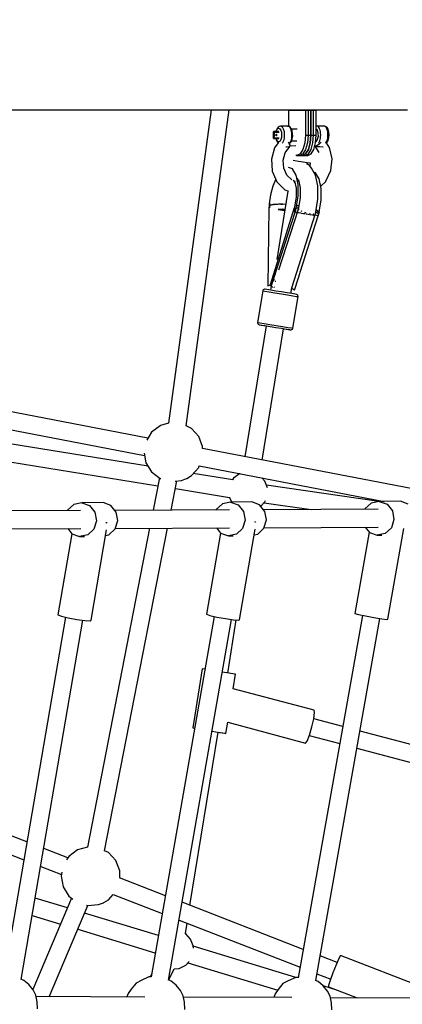
# Model space of a CAD drawing. Units: millimetres. Extents: x -6207 to 11609, y -9492 to 7110.
# Drawn here: x 3135 to 3519, y -616 to 370 of the extents above; entities that cross this region are included whole.
import ezdxf

# ---------------------------------------------------------------- set-up
doc = ezdxf.new("R2010")
doc.units = ezdxf.units.MM
doc.layers.add('MEGA JUMBO_RZUT', color=7, linetype='Continuous')
doc.layers.add('PV-37E9', color=7, linetype='Continuous')

# ---------------------------------------------------------------- blocks, each defined once
blk = doc.blocks.new('zw$2445')
at = {"layer": 'MEGA JUMBO_RZUT'}
for p, q in [((9260.45, -83.79), (9446.36, -83.79)), ((9446.36, -83.79), (9603.66, -83.79)), ((9533.91, -83.79), (9491.2, -398.07)), ((9508.86, -400.55), (9551.91, -83.79)), ((9603.66, -83.79), (9730.66, -83.79)), ((9611.56, -83.79), (9611.56, -84.15)), ((9611.56, -84.15), (9619.99, -84.15)), ((9619.99, -84.15), (9611.56, -84.15)), ((9611.56, -84.15), (9611.56, -96.65)), ((9619.99, -84.15), (9628.43, -84.15)), ((9628.43, -84.15), (9619.99, -84.15)), ((9628.43, -84.15), (9628.43, -83.79)), ((9628.43, -84.15), (9633.9, -84.15)), ((9628.43, -84.15), (9628.43, -96.65)), ((9633.9, -84.15), (9628.43, -84.15)), ((9631.16, -84.15), (9631.16, -83.79)), ((9631.16, -84.15), (9636.63, -84.15)), ((9631.16, -84.15), (9631.16, -96.65)), ((9636.63, -84.15), (9631.16, -84.15)), ((9633.9, -84.15), (9633.9, -83.79)), ((9633.9, -84.15), (9633.9, -83.79)), ((9633.9, -84.15), (9639.37, -84.15)), ((9633.9, -84.15), (9633.9, -96.65)), ((9639.37, -84.15), (9633.9, -84.15)), ((9633.9, -96.65), (9633.9, -84.15)), ((9636.63, -84.15), (9636.63, -83.79)), ((9636.63, -96.65), (9636.63, -84.15)), ((9639.37, -84.15), (9639.37, -83.79)), ((9639.37, -96.65), (9639.37, -84.15)), ((9611.56, -96.65), (9611.56, -100.37)), ((9628.43, -96.65), (9628.43, -109.15)), ((9631.16, -96.65), (9631.16, -109.15)), ((9633.9, -96.65), (9633.9, -109.15)), ((9633.9, -109.15), (9633.9, -96.65)), ((9636.63, -109.15), (9636.63, -96.65)), ((9639.37, -109.15), (9639.37, -96.65)), ((9596.48, -106.13), (9596.31, -112.12)), ((9596.45, -109.14), (9596.53, -106.15)), ((9596.5, -105.99), (9596.48, -106.13)), ((9596.48, -106.13), (9596.53, -106.15)), ((9596.58, -105.82), (9596.5, -105.99)), ((9596.53, -106.15), (9596.58, -105.92)), ((9596.53, -106.15), (9596.59, -106.16)), ((9596.65, -106.17), (9596.57, -109.16)), ((9596.58, -105.92), (9596.7, -105.73)), ((9596.61, -105.79), (9596.58, -105.82)), ((9596.59, -106.16), (9596.65, -106.17)), ((9596.76, -105.64), (9596.61, -105.79)), ((9596.7, -105.94), (9596.65, -106.17)), ((9596.65, -106.17), (9596.79, -106.18)), ((9596.7, -105.73), (9596.88, -105.6)), ((9596.82, -105.75), (9596.7, -105.94)), ((9596.95, -105.56), (9596.76, -105.64)), ((9596.79, -106.18), (9596.99, -106.2)), ((9597.01, -105.62), (9596.82, -105.75)), ((9596.88, -105.6), (9597.09, -105.55)), ((9597.09, -105.55), (9596.95, -105.56)), ((9596.99, -106.2), (9597.22, -106.21)), ((9597.22, -105.57), (9597.01, -105.62)), ((9597.22, -105.57), (9597.09, -105.55)), ((9599.61, -105.55), (9597.09, -105.55)), ((9597.31, -105.63), (9597.22, -105.57)), ((9599.74, -105.57), (9597.22, -105.57)), ((9597.22, -106.21), (9597.45, -106.21)), ((9597.39, -105.77), (9597.31, -105.63)), ((9597.38, -108.6), (9597.45, -106.21)), ((9597.43, -105.98), (9597.39, -105.77)), ((9597.45, -106.21), (9597.43, -105.98)), ((9597.45, -106.21), (9599.81, -106.21)), ((9599.15, -105.35), (9599.12, -105.55)), ((9599.22, -105.02), (9599.15, -105.35)), ((9600.03, -102.73), (9599.22, -105.02)), ((9599.3, -105.55), (9599.97, -103.68)), ((9601.82, -105.55), (9599.61, -105.55)), ((9601.94, -105.57), (9599.74, -105.57)), ((9599.81, -106.21), (9602.17, -106.21)), ((9599.97, -103.68), (9600.9, -102.47)), ((9601.12, -101.32), (9600.03, -102.73)), ((9600.9, -102.47), (9601.96, -102.17)), ((9601.56, -100.85), (9601.12, -101.32)), ((9602.15, -100.59), (9601.56, -100.85)), ((9601.96, -102.17), (9602.98, -102.8)), ((9603.5, -100.2), (9602.15, -100.59)), ((9602.98, -102.8), (9603.84, -104.3)), ((9603.83, -100.17), (9603.5, -100.2)), ((9603.83, -100.17), (9605.15, -100.99)), ((9610.44, -100.21), (9603.83, -100.17)), ((9603.84, -104.3), (9604.42, -106.45)), ((9604.42, -106.45), (9604.65, -108.97)), ((9605.15, -100.99), (9606.26, -102.91)), ((9606.26, -102.91), (9607.01, -105.68)), ((9607.01, -105.68), (9607.29, -108.91)), ((9610.78, -100.25), (9610.44, -100.21)), ((9610.44, -100.21), (9611.8, -100.43)), ((9612.13, -100.46), (9610.78, -100.25)), ((9611.8, -100.43), (9612.44, -100.99)), ((9612.73, -100.72), (9612.13, -100.46)), ((9612.44, -100.99), (9613.03, -101.83)), ((9613.17, -101.2), (9612.73, -100.72)), ((9613.03, -101.83), (9613.55, -102.91)), ((9614.3, -102.47), (9613.17, -101.2)), ((9613.55, -102.91), (9613.98, -104.21)), ((9613.98, -104.21), (9614.3, -105.68)), ((9615.16, -104.65), (9614.3, -102.47)), ((9614.3, -105.68), (9614.5, -107.26)), ((9614.5, -107.26), (9614.58, -108.91)), ((9620.16, -103.16), (9614.57, -103.16)), ((9615.23, -105.01), (9615.16, -104.65)), ((9615.67, -107.57), (9615.23, -105.01)), ((9615.7, -110.34), (9615.67, -107.57)), ((9639.61, -100.21), (9639.37, -100.24)), ((9639.37, -102.86), (9639.9, -103.45)), ((9647.58, -100.17), (9639.61, -100.21)), ((9640.96, -100.43), (9639.61, -100.21)), ((9639.9, -103.45), (9640.63, -105.31)), ((9640.63, -105.31), (9641.04, -107.68)), ((9641.61, -100.99), (9640.96, -100.43)), ((9641.04, -107.68), (9641.07, -110.25)), ((9642.2, -101.83), (9641.61, -100.99)), ((9642.71, -102.91), (9642.2, -101.83)), ((9643.14, -104.21), (9642.71, -102.91)), ((9643.46, -105.68), (9643.14, -104.21)), ((9643.67, -107.26), (9643.46, -105.68)), ((9643.75, -108.91), (9643.67, -107.26)), ((9648.9, -100.99), (9647.58, -100.17)), ((9647.91, -100.2), (9647.58, -100.17)), ((9648.53, -100.47), (9647.91, -100.2)), ((9649.81, -101.26), (9648.53, -100.47)), ((9650.01, -102.91), (9648.9, -100.99)), ((9650.22, -101.71), (9649.81, -101.26)), ((9650.75, -105.68), (9650.01, -102.91)), ((9651.22, -103.46), (9650.22, -101.71)), ((9651.04, -108.91), (9650.75, -105.68)), ((9651.91, -105.99), (9651.22, -103.46)), ((9651.95, -106.24), (9651.91, -105.99)), ((9652.19, -108.95), (9651.95, -106.24)), ((9596.37, -112.14), (9596.31, -112.12)), ((9596.31, -112.12), (9596.32, -112.16)), ((9596.32, -112.16), (9596.36, -112.35)), ((9596.36, -112.35), (9596.38, -112.39)), ((9596.37, -112.14), (9596.45, -109.14)), ((9596.4, -112.37), (9596.37, -112.14)), ((9596.43, -112.15), (9596.37, -112.14)), ((9596.38, -112.39), (9596.5, -112.57)), ((9596.52, -112.56), (9596.4, -112.37)), ((9596.49, -112.16), (9596.43, -112.15)), ((9596.57, -109.16), (9596.49, -112.16)), ((9596.63, -112.17), (9596.49, -112.16)), ((9596.49, -112.16), (9596.53, -112.39)), ((9596.5, -112.57), (9596.66, -112.68)), ((9596.69, -112.69), (9596.52, -112.56)), ((9596.53, -112.39), (9596.64, -112.58)), ((9596.82, -112.18), (9596.63, -112.17)), ((9596.64, -112.58), (9596.81, -112.71)), ((9596.66, -112.68), (9596.69, -112.69)), ((9596.69, -112.69), (9596.9, -112.74)), ((9596.81, -112.71), (9597.02, -112.76)), ((9597.06, -112.19), (9596.82, -112.18)), ((9596.9, -112.74), (9596.96, -112.75)), ((9596.96, -112.75), (9597.02, -112.76)), ((9597.02, -112.76), (9597.12, -112.72)), ((9597.02, -112.76), (9598.68, -112.76)), ((9597.28, -112.2), (9597.06, -112.19)), ((9597.12, -112.72), (9597.2, -112.61)), ((9597.2, -112.61), (9597.26, -112.42)), ((9597.26, -112.42), (9597.28, -112.2)), ((9597.28, -112.2), (9597.35, -109.8)), ((9599.58, -112.2), (9597.28, -112.2)), ((9597.35, -109.8), (9597.38, -108.6)), ((9601.05, -116.83), (9597.5, -121.88)), ((9598.68, -112.76), (9601.75, -112.76)), ((9598.91, -109.2), (9598.96, -108.97)), ((9598.94, -109.43), (9598.91, -109.2)), ((9598.94, -109.38), (9598.93, -109.09)), ((9599.06, -109.63), (9598.94, -109.43)), ((9598.96, -108.97), (9599.08, -108.78)), ((9599.23, -109.76), (9599.06, -109.63)), ((9599.21, -109.53), (9599.07, -109.63)), ((9599.08, -108.78), (9599.26, -108.65)), ((9599.15, -112.76), (9599.24, -113.29)), ((9599.34, -109.33), (9599.21, -109.53)), ((9599.23, -108.67), (9599.24, -108.68)), ((9599.44, -109.8), (9599.23, -109.76)), ((9599.24, -108.68), (9599.35, -108.87)), ((9599.24, -113.29), (9599.31, -113.65)), ((9599.26, -108.65), (9599.47, -108.6)), ((9599.31, -113.65), (9600.17, -115.83)), ((9599.36, -112.99), (9599.32, -112.76)), ((9599.39, -109.1), (9599.34, -109.33)), ((9599.35, -108.87), (9599.39, -109.1)), ((9600.09, -114.85), (9599.36, -112.99)), ((9599.44, -109.8), (9599.65, -109.76)), ((9599.68, -108.65), (9599.47, -108.6)), ((9602.01, -112.2), (9599.58, -112.2)), ((9599.65, -109.76), (9599.83, -109.63)), ((9599.85, -108.78), (9599.68, -108.65)), ((9599.83, -109.63), (9599.95, -109.43)), ((9599.97, -108.97), (9599.85, -108.78)), ((9599.95, -109.43), (9600, -109.2)), ((9600, -109.2), (9599.97, -108.97)), ((9601.05, -115.93), (9600.09, -114.85)), ((9600.17, -115.83), (9601.07, -116.84)), ((9601.58, -116.13), (9601.05, -115.93)), ((9601.05, -116.82), (9601.05, -116.84)), ((9602.11, -116.1), (9601.58, -116.13)), ((9603.12, -115.33), (9602.11, -116.1)), ((9603.94, -113.73), (9603.12, -115.33)), ((9604.48, -111.51), (9603.94, -113.73)), ((9604.65, -108.97), (9604.48, -111.51)), ((9605.33, -117.1), (9605.1, -117.27)), ((9606.39, -115.04), (9605.33, -117.1)), ((9607.08, -112.18), (9606.39, -115.04)), ((9607.29, -108.91), (9607.08, -112.18)), ((9611.8, -117.03), (9611.18, -116.25)), ((9612.62, -118.3), (9611.8, -117.03)), ((9612.62, -117.1), (9612.39, -117.27)), ((9613.19, -116.19), (9612.62, -117.1)), ((9613.08, -119.36), (9612.62, -118.3)), ((9612.91, -117.45), (9613.34, -116.98)), ((9612.94, -119.04), (9612.98, -117.37)), ((9613.68, -115.04), (9613.19, -116.19)), ((9613.34, -116.98), (9614.44, -115.57)), ((9614.08, -113.68), (9613.68, -115.04)), ((9614.37, -112.18), (9614.08, -113.68)), ((9614.54, -110.57), (9614.37, -112.18)), ((9614.44, -115.57), (9615.25, -113.28)), ((9614.58, -108.91), (9614.54, -110.57)), ((9614.59, -115.14), (9619.83, -115.14)), ((9615.25, -113.28), (9615.32, -112.95)), ((9615.32, -112.95), (9615.7, -110.34)), ((9627.79, -117), (9625.96, -123.65)), ((9628.43, -109.15), (9627.79, -117)), ((9628.43, -109.15), (9633.9, -109.15)), ((9630.52, -117), (9628.69, -123.65)), ((9631.16, -109.15), (9630.52, -117)), ((9631.16, -109.15), (9636.63, -109.15)), ((9633.26, -117), (9631.43, -123.65)), ((9631.43, -123.65), (9633.26, -117)), ((9633.9, -109.15), (9633.26, -117)), ((9633.26, -117), (9633.9, -109.15)), ((9633.9, -109.15), (9639.37, -109.15)), ((9634.16, -123.65), (9635.99, -117)), ((9635.99, -117), (9636.63, -109.15)), ((9636.9, -123.65), (9638.72, -117)), ((9638.72, -117), (9639.37, -109.15)), ((9639.08, -115.83), (9638.81, -115.91)), ((9640.02, -114.62), (9639.08, -115.83)), ((9640.71, -112.68), (9640.02, -114.62)), ((9641.07, -110.25), (9640.71, -112.68)), ((9641.55, -117.27), (9641.78, -117.1)), ((9641.78, -117.1), (9642.35, -116.19)), ((9643.3, -117.33), (9641.81, -118.68)), ((9642.35, -116.19), (9642.85, -115.04)), ((9642.85, -115.04), (9643.24, -113.68)), ((9643.24, -113.68), (9643.53, -112.18)), ((9644.24, -116.25), (9643.3, -117.33)), ((9643.53, -112.18), (9643.7, -110.57)), ((9643.7, -110.57), (9643.75, -108.91)), ((9648.85, -117.27), (9649.07, -117.1)), ((9649.07, -117.1), (9650.14, -115.04)), ((9649.39, -117.28), (9649.98, -116.83)), ((9652.3, -121.25), (9649.54, -117.16)), ((9649.98, -116.83), (9650.37, -116.4)), ((9650.14, -115.04), (9650.82, -112.18)), ((9650.37, -116.4), (9651.34, -114.52)), ((9650.82, -112.18), (9651.04, -108.91)), ((9651.34, -114.52), (9651.97, -111.91)), ((9651.97, -111.91), (9652.01, -111.69)), ((9652.01, -111.69), (9652.19, -108.95)), ((9597.5, -121.88), (9594.35, -133.23)), ((9606.22, -134.46), (9608.33, -126.9)), ((9608.33, -126.9), (9612.69, -120.7)), ((9608.98, -120.86), (9609.39, -120.87)), ((9609.39, -120.87), (9611.79, -120.82)), ((9611.79, -120.82), (9612.89, -120.67)), ((9612.89, -120.67), (9612.91, -120.21)), ((9612.9, -120.42), (9613.15, -120.11)), ((9618.99, -119.93), (9612.96, -120.34)), ((9613.15, -120.11), (9613.08, -119.36)), ((9613.08, -120.19), (9613.12, -120.33)), ((9623.22, -128.09), (9619.99, -129.65)), ((9625.96, -128.09), (9622.73, -129.65)), ((9625.96, -123.65), (9623.22, -128.09)), ((9628.69, -128.09), (9625.46, -129.65)), ((9625.46, -129.65), (9628.69, -128.09)), ((9628.69, -123.65), (9625.96, -128.09)), ((9628.2, -129.65), (9631.42, -128.09)), ((9631.43, -123.65), (9628.69, -128.09)), ((9628.69, -128.09), (9631.43, -123.65)), ((9630.93, -129.65), (9634.16, -128.09)), ((9631.42, -128.09), (9634.16, -123.65)), ((9634.16, -128.09), (9636.9, -123.65)), ((9637.78, -120.42), (9637.91, -120.47)), ((9637.79, -120.38), (9637.91, -120.47)), ((9638.95, -120.35), (9637.91, -120.47)), ((9637.91, -120.47), (9642.04, -126.57)), ((9640.3, -119.73), (9638.95, -120.35)), ((9639.4, -120.62), (9639.88, -120.67)), ((9639.88, -120.67), (9642.78, -120.82)), ((9641.81, -118.68), (9640.3, -119.73)), ((9642.78, -120.82), (9645.85, -120.87)), ((9645.85, -120.87), (9646.09, -120.86)), ((9652.49, -121.75), (9652.3, -121.25)), ((9655.22, -133.04), (9652.49, -121.75)), ((9594.35, -133.23), (9595.12, -144.94)), ((9606.74, -142.27), (9606.22, -134.46)), ((9617.85, -134.97), (9616.34, -134.73)), ((9621.58, -135.57), (9617.85, -134.97)), ((9618.73, -129.04), (9619.99, -129.65)), ((9619.99, -129.65), (9625.46, -129.65)), ((9626.15, -136.32), (9621.58, -135.57)), ((9622.73, -129.65), (9628.2, -129.65)), ((9625.46, -129.65), (9630.93, -129.65)), ((9630.35, -137), (9626.15, -136.32)), ((9630.57, -138.49), (9629.59, -138.1)), ((9633.03, -137.44), (9630.35, -137)), ((9633.5, -137.52), (9633.03, -137.44)), ((9633.07, -140.13), (9633.5, -137.52)), ((9654.01, -144.77), (9655.22, -133.04)), ((9595.12, -144.94), (9595.26, -145.3)), ((9595.26, -145.3), (9599.98, -156.05)), ((9609.81, -149.27), (9606.74, -142.27)), ((9615.54, -143.21), (9611.67, -141.67)), ((9619.18, -149.35), (9615.54, -143.21)), ((9633.02, -140.06), (9630.57, -138.49)), ((9634.62, -142.49), (9633.02, -140.06)), ((9638.7, -149.35), (9634.62, -142.49)), ((9638.72, -146.98), (9636.84, -146.23)), ((9642.37, -153.12), (9638.72, -146.98)), ((9649.02, -155.36), (9654.01, -144.77)), ((9598.8, -153.37), (9595.72, -160.4)), ((9599.98, -156.05), (9607.97, -164.09)), ((9614.68, -154.17), (9609.81, -149.27)), ((9616.31, -154.16), (9618.01, -157.02)), ((9617.59, -154.99), (9619.12, -162.45)), ((9621.13, -158.88), (9619.18, -149.35)), ((9619.77, -152.24), (9621.76, -155.59)), ((9621.48, -154.18), (9623.1, -162.14)), ((9640.87, -160), (9638.7, -149.35)), ((9644.31, -162.65), (9642.37, -153.12)), ((9643.88, -160.52), (9648.75, -155.7)), ((9648.75, -155.7), (9649.02, -155.36)), ((9595.72, -160.4), (9593.42, -169.1)), ((9610.98, -165.34), (9599.86, -233.85)), ((9607.97, -164.09), (9611.48, -165.55)), ((9619.12, -162.45), (9619.11, -171.54)), ((9621.12, -170.5), (9621.13, -158.88)), ((9623.1, -162.14), (9623.09, -171.86)), ((9640.91, -161.58), (9640.87, -160)), ((9640.9, -173.54), (9640.91, -161.58)), ((9644.3, -174.28), (9644.31, -162.65)), ((9593.42, -169.1), (9592.12, -178.18)), ((9619.11, -171.54), (9617.56, -181.05)), ((9619.17, -182.55), (9621.12, -170.5)), ((9623.09, -171.86), (9621.44, -182.01)), ((9638.87, -186.04), (9640.9, -173.54)), ((9642.35, -186.32), (9644.3, -174.28)), ((9591.95, -182.18), (9590.95, -260.34)), ((9591.97, -180.15), (9591.88, -182.17)), ((9591.88, -182.17), (9592.17, -182.21)), ((9592.49, -182.26), (9591.95, -182.18)), ((9591.98, -179.25), (9591.97, -180.15)), ((9592.55, -179.8), (9591.97, -180.15)), ((9591.97, -180.15), (9592.55, -179.8)), ((9592, -178.27), (9591.98, -179.25)), ((9592.29, -178.04), (9592, -178.27)), ((9592.17, -182.21), (9592.49, -182.26)), ((9592.64, -177.82), (9592.29, -178.04)), ((9592.55, -179.8), (9592.49, -182.26)), ((9592.49, -182.26), (9592.51, -181.04)), ((9592.51, -181.04), (9592.55, -179.8)), ((9592.64, -177.82), (9592.55, -179.8)), ((9596.21, -178.76), (9592.55, -179.8)), ((9592.55, -179.8), (9592.59, -178.81)), ((9592.55, -179.8), (9595.63, -178.86)), ((9592.59, -178.81), (9592.64, -177.82)), ((9617.28, -182.14), (9593.05, -259.2)), ((9594.28, -260.87), (9618.07, -186.38)), ((9595.59, -178.87), (9595.59, -178.93)), ((9595.63, -178.86), (9595.99, -178.82)), ((9597.51, -178.65), (9596.21, -178.76)), ((9597.51, -178.65), (9600.01, -178.37)), ((9601.46, -178.32), (9597.52, -178.65)), ((9600.01, -178.37), (9600.84, -178.37)), ((9605.61, -183.5), (9601.17, -183.67)), ((9601.17, -183.67), (9605.6, -184.39)), ((9605.6, -184.39), (9601.17, -183.67)), ((9603.84, -178.39), (9601.46, -178.32)), ((9621.03, -183.64), (9601.58, -244.52)), ((9603.84, -178.39), (9605.03, -178.39)), ((9605.79, -178.44), (9603.85, -178.39)), ((9605.03, -178.39), (9605.37, -178.43)), ((9605.6, -184.39), (9607.83, -184.75)), ((9607.83, -184.75), (9605.6, -184.39)), ((9608, -183.72), (9605.61, -183.5)), ((9605.61, -183.5), (9607.05, -183.63)), ((9605.61, -183.5), (9605.61, -183.5)), ((9608.8, -178.78), (9605.79, -178.44)), ((9617.56, -181.05), (9617.25, -182.33)), ((9617.25, -182.33), (9618.09, -183.91)), ((9617.29, -182.16), (9617.28, -182.14)), ((9617.38, -186.27), (9618.09, -183.91)), ((9617.74, -185.09), (9617.38, -186.27)), ((9617.38, -186.27), (9617.73, -186.32)), ((9618.07, -186.38), (9617.38, -186.27)), ((9617.43, -186.28), (9617.43, -186.28)), ((9617.73, -186.32), (9618.14, -186.39)), ((9618.09, -183.91), (9617.74, -185.09)), ((9619.86, -186.68), (9618.07, -186.38)), ((9618.09, -183.91), (9618.64, -182)), ((9618.37, -182.95), (9618.09, -183.91)), ((9618.69, -184.44), (9618.09, -183.91)), ((9618.09, -183.91), (9618.69, -184.44)), ((9618.14, -186.39), (9618.69, -184.44)), ((9618.64, -182), (9618.37, -182.95)), ((9618.92, -182.32), (9618.64, -182)), ((9618.64, -182), (9619.17, -182.55)), ((9618.69, -182.05), (9618.69, -182.06)), ((9618.69, -184.44), (9618.96, -183.59)), ((9619.26, -182.66), (9618.92, -182.32)), ((9618.96, -183.59), (9619.26, -182.66)), ((9619.13, -186.56), (9620.05, -186.71)), ((9619.16, -182.56), (9619.17, -182.55)), ((9619.17, -182.55), (9619.66, -182.23)), ((9620.36, -180.03), (9619.47, -180.72)), ((9619.51, -180.45), (9620.2, -179.88)), ((9619.66, -182.23), (9620.76, -182.13)), ((9619.66, -182.23), (9619.66, -182.23)), ((9620.05, -186.71), (9619.86, -186.68)), ((9620.2, -179.88), (9621.83, -179.64)), ((9621.44, -182.01), (9620.24, -186.73)), ((9620.24, -186.73), (9620.79, -186.82)), ((9621.8, -179.84), (9620.36, -180.03)), ((9620.76, -182.13), (9621.43, -182.08)), ((9621.43, -182.08), (9620.76, -182.13)), ((9621.16, -186.88), (9621.36, -186.91)), ((9621.36, -186.91), (9623.49, -187.26)), ((9621.99, -183.53), (9621.96, -183.42)), ((9622.33, -183.78), (9621.99, -183.53)), ((9623.49, -187.26), (9623.9, -187.32)), ((9624.57, -185.48), (9624.17, -185.18)), ((9624.26, -187.38), (9626.41, -187.73)), ((9625.09, -185.71), (9624.57, -185.48)), ((9628.62, -187.27), (9627.91, -186.96)), ((9629.23, -187.42), (9628.62, -187.27)), ((9638.51, -187.57), (9638.87, -186.04)), ((9638.8, -186.34), (9639.07, -186.45)), ((9639.07, -186.45), (9641.87, -188.21)), ((9639.07, -186.45), (9639.07, -186.45)), ((9639.71, -184.45), (9639.17, -184.18)), ((9639.18, -184.11), (9639.62, -184.33)), ((9639.62, -184.33), (9642.35, -186.32)), ((9642.44, -186.43), (9639.71, -184.45)), ((9641.87, -188.21), (9642.44, -186.43)), ((9614.73, -262.36), (9638.56, -187.76)), ((9623.27, -246.47), (9641.25, -190.15)), ((9626.41, -187.73), (9627.81, -187.96)), ((9628.86, -188.13), (9629.74, -188.27)), ((9629.74, -188.27), (9632.68, -188.75)), ((9633.06, -188.4), (9632.43, -188.24)), ((9633.59, -188.43), (9633.06, -188.4)), ((9633.15, -188.82), (9635.65, -189.23)), ((9635.65, -189.23), (9636.09, -189.3)), ((9636.7, -188.58), (9636.23, -188.56)), ((9636.65, -189.39), (9637.44, -189.52)), ((9637.03, -188.43), (9636.7, -188.58)), ((9637.44, -189.52), (9637.85, -189.59)), ((9637.97, -189.61), (9638.04, -189.62)), ((9641.25, -190.15), (9637.97, -189.62)), ((9638.04, -189.62), (9638.23, -188.8)), ((9638.56, -187.76), (9638.31, -187.87)), ((9638.56, -187.76), (9638.5, -187.51)), ((9640.94, -190.1), (9641.32, -190.16)), ((9641.32, -190.16), (9641.6, -189.19)), ((9641.6, -189.19), (9641.87, -188.21)), ((9622.8, -247.92), (9623.27, -246.47)), ((9596.41, -255.6), (9595.99, -255.53)), ((9596.7, -253.29), (9596.33, -255.59)), ((9597.81, -249.83), (9597.88, -249.64)), ((9597.88, -249.64), (9598.45, -248.61)), ((9598.4, -255.92), (9598.22, -255.89)), ((9598.74, -255.97), (9598.4, -255.92)), ((9617.46, -264.64), (9621.45, -252.16)), ((9621.45, -252.16), (9622.8, -247.92)), ((9585.71, -265.4), (9580.58, -296.99)), ((9585.8, -265.04), (9585.71, -265.4)), ((9585.71, -265.4), (9587.87, -265.75)), ((9586.17, -264.41), (9585.8, -265.04)), ((9586.74, -263.95), (9586.17, -264.41)), ((9587.44, -263.73), (9586.74, -263.95)), ((9587.98, -263.74), (9587.44, -263.73)), ((9587.87, -265.75), (9592.1, -266.43)), ((9589.9, -264.05), (9587.98, -263.74)), ((9593.67, -264.66), (9589.9, -264.05)), ((9590.95, -260.34), (9593.05, -259.2)), ((9593.05, -259.2), (9594.28, -260.87)), ((9594.03, -260.53), (9593.37, -264.61)), ((9598.77, -265.49), (9593.67, -264.66)), ((9595.01, -261.63), (9595.12, -261.45)), ((9595.12, -261.45), (9595.92, -261.18)), ((9596.9, -261.36), (9597, -261.76)), ((9597, -261.76), (9597.32, -262)), ((9604.53, -266.42), (9598.77, -265.49)), ((9613.82, -267.93), (9614.73, -262.36)), ((9614.51, -263.72), (9614.56, -263.67)), ((9614.56, -263.67), (9614.81, -263.21)), ((9614.81, -263.21), (9614.88, -262.75)), ((9614.82, -262.09), (9614.88, -262.75)), ((9614.88, -262.75), (9615.87, -263.39)), ((9615.87, -263.39), (9616.74, -264.02)), ((9616.74, -264.02), (9617.46, -264.64)), ((9592.1, -266.43), (9597.85, -267.36)), ((9597.85, -267.36), (9604.33, -268.41)), ((9604.33, -268.41), (9610.66, -269.44)), ((9610.16, -267.34), (9604.53, -266.42)), ((9614.91, -268.11), (9610.16, -267.34)), ((9610.66, -269.44), (9616, -270.31)), ((9618.12, -268.63), (9614.91, -268.11)), ((9615.9, -302.72), (9621.03, -271.14)), ((9616, -270.31), (9619.62, -270.9)), ((9619.38, -268.84), (9618.12, -268.63)), ((9619.91, -269), (9619.38, -268.84)), ((9619.62, -270.9), (9621.03, -271.14)), ((9620.5, -269.43), (9619.91, -269)), ((9620.9, -270.05), (9620.5, -269.43)), ((9621.06, -270.77), (9620.9, -270.05)), ((9621.03, -271.14), (9621.06, -270.77)), ((9589.06, -300.39), (9567.77, -431.52)), ((9580.58, -296.99), (9580.56, -297.35)), ((9580.56, -297.35), (9580.71, -298.07)), ((9580.58, -296.99), (9582.74, -297.33)), ((9580.71, -298.07), (9581.1, -298.69)), ((9581.1, -298.69), (9581.69, -299.12)), ((9581.69, -299.12), (9582.21, -299.28)), ((9582.21, -299.28), (9584.13, -299.59)), ((9582.21, -299.28), (9582.4, -299.31)), ((9582.4, -299.31), (9584.68, -299.69)), ((9582.74, -297.33), (9586.98, -298.02)), ((9584.13, -299.59), (9587.9, -300.19)), ((9584.68, -299.69), (9588.73, -300.35)), ((9585.23, -434.86), (9606.59, -303.24)), ((9586.98, -298.02), (9592.72, -298.95)), ((9587.9, -300.19), (9593, -301.02)), ((9588.73, -300.35), (9589.05, -300.4)), ((9592.72, -298.95), (9599.2, -300)), ((9593, -301.02), (9598.76, -301.96)), ((9598.76, -301.96), (9604.39, -302.87)), ((9599.2, -300), (9605.54, -301.03)), ((9604.39, -302.87), (9609.14, -303.64)), ((9605.54, -301.03), (9610.87, -301.9)), ((9606.59, -303.25), (9609.84, -303.77)), ((9609.14, -303.64), (9612.36, -304.17)), ((9609.84, -303.77), (9612.73, -304.24)), ((9610.87, -301.9), (9614.49, -302.49)), ((9612.36, -304.17), (9613.61, -304.38)), ((9612.73, -304.24), (9613.61, -304.38)), ((9613.61, -304.38), (9614.16, -304.39)), ((9614.16, -304.39), (9614.86, -304.17)), ((9614.49, -302.49), (9615.9, -302.72)), ((9614.86, -304.17), (9615.44, -303.71)), ((9615.44, -303.71), (9615.81, -303.08)), ((9615.81, -303.08), (9615.9, -302.72)), ((9470.68, -412.91), (9181.39, -357.49)), ((9178.16, -374.87), (9467.28, -430.26)), ((9470.84, -441.09), (9197.46, -396.69)), ((9483.02, -400.43), (9474.35, -406.97)), ((9483.23, -400.32), (9483.02, -400.43)), ((9491.2, -398.05), (9483.23, -400.32)), ((9514.2, -403.19), (9508.87, -400.54)), ((9521.51, -411.22), (9514.2, -403.19)), ((9194.7, -414.24), (9480.68, -460.69)), ((9474.35, -406.97), (9469.51, -414.8)), ((9525.43, -421.34), (9521.51, -411.22)), ((9743.15, -465.12), (9525.28, -423.38)), ((9525.43, -423.41), (9525.43, -421.34)), ((9466.84, -427.92), (9468.65, -437.55)), ((9468.65, -437.55), (9474.36, -446.78)), ((9514.21, -450.34), (9521.52, -442.32)), ((9521.52, -442.32), (9522.12, -440.77)), ((9522.05, -440.76), (9707.37, -476.26)), ((9474.36, -446.78), (9483.03, -453.32)), ((9482.23, -452.72), (9475.88, -485.24)), ((9483.03, -453.32), (9483.55, -453.47)), ((9504.28, -455.29), (9509.36, -453.32)), ((9509.36, -453.32), (9509.57, -453.21)), ((9509.57, -453.21), (9514.21, -450.34)), ((9555.66, -454.87), (9515.96, -448.42)), ((9556.55, -453.11), (9555.48, -454.84)), ((9562.33, -448.75), (9556.55, -453.11)), ((9562.91, -448.59), (9562.33, -448.75)), ((9587.86, -456.01), (9584.93, -452.81)), ((9493.9, -485.16), (9499.65, -455.72)), ((9497.91, -455.88), (9504.28, -455.29)), ((9498.12, -463.53), (9552.53, -472.36)), ((9590.47, -462.76), (9587.86, -456.01)), ((9702.1, -476.35), (9589.41, -460.03)), ((9552.48, -472.11), (9552.74, -473.5)), ((9552.74, -473.5), (9554.87, -476.94)), ((9396.27, -479.3), (9390.08, -485.09)), ((9404.35, -477.6), (9396.27, -479.3)), ((9425.65, -477.51), (9404.35, -477.6)), ((9404.35, -477.6), (9412.13, -480.45)), ((9412.13, -480.45), (9417.54, -487.08)), ((9433.43, -480.35), (9425.65, -477.51)), ((9438.85, -486.98), (9433.43, -480.35)), ((9545.31, -478.64), (9539.12, -484.43)), ((9553.38, -476.94), (9545.31, -478.64)), ((9574.68, -476.85), (9553.38, -476.94)), ((9553.38, -476.94), (9561.17, -479.79)), ((9561.17, -479.79), (9566.58, -486.42)), ((9582.47, -479.7), (9574.68, -476.85)), ((9587.88, -486.33), (9582.47, -479.7)), ((9583.75, -481.26), (9587.86, -476.75)), ((9587, -477.68), (9634.36, -484.54)), ((9587.86, -476.75), (9588.43, -475.27)), ((9694.35, -477.98), (9688.15, -483.77)), ((9702.42, -476.29), (9694.35, -477.98)), ((9723.72, -476.19), (9702.42, -476.29)), ((9702.42, -476.29), (9710.2, -479.13)), ((9710.2, -479.13), (9715.62, -485.76)), ((9731.51, -479.04), (9723.72, -476.19)), ((9403.2, -485.56), (9288.53, -486.07)), ((9390.08, -485.09), (9389.91, -485.62)), ((9417.54, -487.08), (9419.14, -495.71)), ((9552.24, -484.9), (9437.56, -485.41)), ((9440.44, -495.62), (9438.85, -486.98)), ((9539.12, -484.43), (9538.95, -484.96)), ((9566.58, -486.42), (9568.17, -495.05)), ((9701.27, -484.25), (9586.6, -484.75)), ((9589.48, -494.96), (9587.88, -486.33)), ((9688.15, -483.77), (9687.98, -484.31)), ((9715.62, -485.76), (9717.21, -494.4)), ((9419.14, -495.71), (9416.48, -504.04)), ((9427.22, -826.44), (9490.38, -503.18)), ((9429.51, -497.78), (9428.54, -497.75)), ((9429.69, -497.66), (9429.51, -497.78)), ((9437.78, -503.94), (9440.44, -495.62)), ((9437.95, -503.41), (9552.39, -502.9)), ((9539.34, -502.96), (9543.46, -508.02)), ((9568.17, -495.05), (9565.52, -503.38)), ((9578.57, -496.98), (9577.67, -496.9)), ((9578.74, -496.9), (9578.57, -496.98)), ((9586.82, -503.29), (9589.48, -494.96)), ((9586.99, -502.75), (9701.43, -502.25)), ((9688.37, -502.3), (9692.5, -507.36)), ((9714.55, -502.72), (9708.36, -508.51)), ((9717.21, -494.4), (9714.55, -502.72)), ((9288.92, -504.07), (9403.35, -503.56)), ((9394.47, -508.69), (9380.49, -590.02)), ((9390.3, -503.62), (9394.43, -508.68)), ((9394.43, -508.68), (9402.21, -511.52)), ((9410.29, -509.83), (9402.21, -511.52)), ((9402.21, -511.52), (9407.21, -511.5)), ((9472.36, -503.26), (9409.95, -822.7)), ((9416.48, -504.04), (9410.29, -509.83)), ((9413.65, -595.18), (9429.16, -504.97)), ((9428.21, -510.44), (9431.59, -509.73)), ((9431.59, -509.73), (9437.78, -503.94)), ((9543.46, -508.02), (9529.26, -589.46)), ((9543.46, -508.02), (9551.25, -510.87)), ((9559.32, -509.17), (9551.25, -510.87)), ((9551.25, -510.87), (9556.04, -510.84)), ((9565.52, -503.38), (9559.32, -509.17)), ((9562.36, -594.86), (9578.15, -504.27)), ((9577.19, -509.8), (9580.62, -509.07)), ((9580.62, -509.07), (9586.82, -503.29)), ((9692.46, -507.31), (9678, -588.77)), ((9692.5, -507.36), (9700.29, -510.21)), ((9708.36, -508.51), (9700.29, -510.21)), ((9700.29, -510.21), (9704.88, -510.19)), ((9711.07, -594.45), (9727.21, -503.51)), ((9380.49, -590.02), (9383.93, -591.41)), ((9383.93, -591.41), (9390.89, -593.11)), ((9536.93, -591.53), (9473.96, -952.7)), ((9529.26, -589.46), (9532.77, -590.61)), ((9532.77, -590.61), (9539.78, -592.17)), ((9685.73, -590.5), (9621.26, -953.65)), ((9678, -588.77), (9681.53, -589.66)), ((9681.53, -589.66), (9688.54, -591.07)), ((9688.54, -591.07), (9697.16, -592.63)), ((9388.1, -592.43), (9326.12, -952.92)), ((9343.72, -955.27), (9405.58, -595.45)), ((9390.89, -593.11), (9399.51, -594.68)), ((9399.51, -594.68), (9407.47, -595.69)), ((9407.47, -595.69), (9412.64, -595.87)), ((9412.64, -595.87), (9413.65, -595.18)), ((9491.35, -956.15), (9554.4, -594.59)), ((9539.78, -592.17), (9548.4, -593.73)), ((9548.4, -593.73), (9556.32, -594.87)), ((9550.58, -648.29), (9559.21, -595.1)), ((9556.32, -594.87), (9561.43, -595.28)), ((9561.43, -595.28), (9562.36, -594.86)), ((9638.77, -956.42), (9703.18, -593.6)), ((9697.16, -592.63), (9705.07, -593.91)), ((9705.07, -593.91), (9710.16, -594.58)), ((9710.16, -594.58), (9711.07, -594.45)), ((9525.16, -644.18), (9515.55, -703.4)), ((9527.68, -644.58), (9525.16, -644.18)), ((9551.97, -648.52), (9545.19, -647.42)), ((9557.28, -649.39), (9551.97, -648.52)), ((9556.11, -664), (9558.45, -649.58)), ((9558.45, -649.58), (9557.28, -649.39)), ((9637.21, -685.62), (9556.11, -664)), ((9636.87, -694.12), (9637.69, -687.98)), ((9637.69, -687.98), (9637.21, -685.62)), ((9548.84, -708.81), (9550.64, -697.72)), ((9550.64, -697.72), (9628.51, -718.48)), ((9634.98, -702.38), (9636.87, -694.12)), ((9665.96, -701.87), (9636.87, -694.12)), ((9512.78, -881.12), (9540.96, -707.53)), ((9515.55, -703.4), (9517.38, -703.7)), ((9515.55, -703.4), (9516.72, -703.6)), ((9516.72, -703.6), (9517.37, -703.71)), ((9534.88, -706.53), (9542.35, -707.75)), ((9540.96, -707.54), (9545.55, -708.28)), ((9542.35, -707.75), (9547.67, -708.61)), ((9545.55, -708.28), (9548.84, -708.81)), ((9547.67, -708.61), (9548.84, -708.81)), ((9632.52, -710.55), (9634.98, -702.38)), ((9807.49, -739.6), (9683.15, -706.46)), ((9628.51, -718.48), (9630.15, -716.45)), ((9630.15, -716.45), (9632.52, -710.55)), ((9632.37, -710.92), (9662.91, -719.06)), ((9680.1, -723.64), (9804.39, -756.78)), ((9349.39, -817.59), (9227.4, -770.15)), ((9224.37, -788.06), (9346.31, -835.48)), ((9390.41, -833.54), (9366.26, -824.15)), ((9399.95, -825.56), (9391.29, -832.11)), ((9400.17, -825.46), (9399.95, -825.56)), ((9409.95, -822.67), (9400.17, -825.46)), ((9431.13, -828.33), (9427.23, -826.38)), ((9438.45, -836.35), (9431.13, -828.33)), ((9391.29, -832.11), (9389.15, -835.56)), ((9442.37, -846.47), (9438.45, -836.35)), ((9363.19, -842.04), (9383.94, -850.11)), ((9384.38, -847.77), (9383.59, -852.01)), ((9442.37, -853.74), (9442.37, -846.47)), ((9383.59, -852.01), (9385.59, -862.68)), ((9488.11, -871.53), (9442.23, -853.69)), ((9385.59, -862.68), (9391.3, -871.91)), ((9394.12, -874.04), (9355.22, -965.4)), ((9390.01, -883.7), (9357.72, -873.86)), ((9391.3, -871.91), (9395.35, -874.97)), ((9426.51, -878.35), (9431.14, -875.48)), ((9431.14, -875.48), (9435.86, -870.3)), ((9435.82, -870.29), (9484.99, -889.41)), ((9626.3, -925.27), (9504.97, -878.08)), ((9371.55, -972.65), (9410.4, -881.42)), ((9408.94, -881.01), (9410.41, -881.43)), ((9410.41, -881.43), (9421.22, -880.42)), ((9421.22, -880.42), (9426.3, -878.45)), ((9426.3, -878.45), (9426.51, -878.35)), ((9354.72, -891.28), (9383.1, -899.92)), ((9481.14, -911.47), (9407.2, -888.94)), ((9501.85, -895.96), (9623.13, -943.12)), ((9400.29, -905.16), (9477.7, -928.75)), ((9508.18, -909.48), (9509.87, -899.08)), ((9508.47, -909.63), (9507.54, -909.17)), ((9513.35, -914.98), (9508.47, -909.63)), ((9515.96, -921.73), (9513.35, -914.98)), ((9516.19, -924.16), (9515.96, -921.73)), ((9618.76, -953.41), (9516, -922.09)), ((9477.53, -928.7), (9477.85, -930.39)), ((9508.47, -941.07), (9511.91, -937.29)), ((9660.26, -938.47), (9643.14, -931.82)), ((9662.03, -934.31), (9659.29, -940.78)), ((9663.56, -931.23), (9662.03, -934.31)), ((9756.69, -967.45), (9663.56, -931.23)), ((9491.5, -955.84), (9497, -944.76)), ((9496.78, -944.78), (9501.99, -944.29)), ((9501.99, -944.29), (9508.47, -941.07)), ((9510.56, -938.77), (9600.66, -966.23)), ((9659.29, -940.78), (9656.09, -948.9)), ((9346.39, -956.36), (9343.74, -955.18)), ((9351.22, -960.54), (9346.39, -956.36)), ((9463.84, -956.31), (9458.71, -959)), ((9471.72, -952.71), (9463.84, -956.31)), ((9474.02, -952.7), (9471.72, -952.71)), ((9474.47, -949.74), (9473, -952.71)), ((9494.01, -956.95), (9491.42, -955.8)), ((9498.84, -961.14), (9494.01, -956.95)), ((9611.12, -956.9), (9605.99, -959.59)), ((9619, -953.3), (9611.12, -956.9)), ((9621.33, -953.29), (9619, -953.3)), ((9641.29, -957.54), (9638.68, -956.38)), ((9639.97, -949.67), (9653.81, -955.05)), ((9653.27, -956.5), (9651.6, -961.55)), ((9656.09, -948.9), (9653.27, -956.5)), ((9355.61, -965.88), (9351.22, -960.54)), ((9358.34, -971.08), (9355.61, -965.88)), ((9453.83, -965.01), (9450.7, -969.33)), ((9458.71, -959), (9453.83, -965.01)), ((9503.23, -966.47), (9498.84, -961.14)), ((9505.96, -971.67), (9503.23, -966.47)), ((9601.11, -965.6), (9597.98, -969.92)), ((9605.99, -959.59), (9601.11, -965.6)), ((9646.12, -961.73), (9641.29, -957.54)), ((9650.51, -967.06), (9646.12, -961.73)), ((9659.97, -965.97), (9646.15, -961.76)), ((9651.6, -961.55), (9651.52, -962.68)), ((9651.52, -962.68), (9680.34, -973.89)), ((9359.84, -977.66), (9358.34, -971.08)), ((9467.54, -973.04), (9358.69, -972.6)), ((9450.7, -969.33), (9449.47, -972.97)), ((9507.46, -978.25), (9505.96, -971.67)), ((9614.82, -973.63), (9506.31, -973.19)), ((9597.98, -969.92), (9596.75, -973.56)), ((9653.24, -972.26), (9650.51, -967.06)), ((9654.74, -978.85), (9653.24, -972.26)), ((9739.73, -974.13), (9653.59, -973.78)), ((9359.9, -984.75), (9359.84, -977.66)), ((9507.52, -985.34), (9507.46, -978.25)), ((9654.8, -985.93), (9654.74, -978.85))]:
    blk.add_line(p, q, dxfattribs=at)
blk.add_circle((6746.39, 0), 6746.39, dxfattribs=at)

msp = doc.modelspace()

# ---------------------------------------------------------------- linework, layer by layer
at = {"layer": 'PV-37E9'}
msp.add_circle((539.57, 363.86), 6746.39, dxfattribs=at)

# ---------------------------------------------------------------- block references
msp.add_blockref('zw$2445', (-6206.82, 363.86))

doc.saveas('drawing.dxf')
